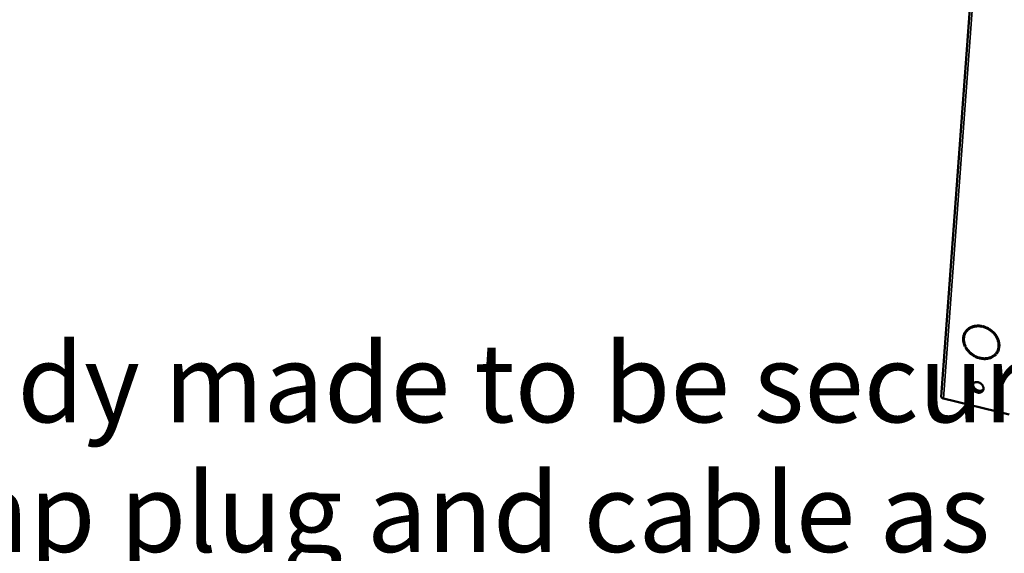
# Model space of a CAD drawing. Units: millimetres. Extents: x 49 to 4987, y 75 to 3075.
# Drawn here: x 3853 to 4228, y 1575 to 1778 of the extents above; entities that cross this region are included whole.
import ezdxf

# ---------------------------------------------------------------- set-up
doc = ezdxf.new("R2010")
doc.units = ezdxf.units.MM
doc.header["$LTSCALE"] = 15
for name, color, linetype, lineweight in [('Symbol (ISO)', 7, 'Continuous', 25), ('Visible (ISO)', 7, 'Continuous', 50), ('Visible Narrow (ISO)', 7, 'Continuous', 35)]:
    doc.layers.add(name, color=color, linetype=linetype, lineweight=lineweight)
doc.styles.add('Note Text (ISO)', font='tahoma.ttf')

msp = doc.modelspace()

# ---------------------------------------------------------------- linework, layer by layer
at = {"layer": 'Visible (ISO)'}
for p, q in [((4250.55, 2270.82), (4203.6, 1634.61)), ((4218.9, 1661.62), (4218.9, 1661.61)), ((4219.17, 1661.57), (4219.15, 1661.32)), ((4219.43, 1661.25), (4219.45, 1661.5)), ((4212.86, 1658.96), (4212.98, 1659.18)), ((4219.55, 1661.47), (4219.43, 1661.25)), ((4219.55, 1661.47), (4219.55, 1661.47)), ((4219.55, 1661.47), (4219.95, 1661.36)), ((4212.34, 1655.43), (4212.24, 1655.45)), ((4212.42, 1654.81), (4212.46, 1654.94)), ((4212.6, 1653.83), (4212.72, 1654.05)), ((4212.77, 1654.06), (4212.72, 1654.05)), ((4212.85, 1653.9), (4212.6, 1653.83)), ((4212.72, 1653.58), (4212.97, 1653.65)), ((4213, 1653.59), (4212.99, 1653.53)), ((4224.25, 1650.97), (4224.48, 1650.79)), ((4224.64, 1650.97), (4224.41, 1651.15)), ((4224.76, 1651.19), (4224.56, 1651.35)), ((4224.76, 1651.19), (4224.64, 1650.97)), ((4224.76, 1651.19), (4225.19, 1651.81)), ((4224.88, 1651.85), (4225, 1652.07)), ((4229.52, 1627.82), (4204.49, 1633.91))]:
    msp.add_line(p, q, dxfattribs=at)
at = {"layer": 'Visible (ISO)', "flags": 128}
for points in [[(4212.6, 1653.83, -0.023652), (4212.3, 1654.55, -0.038988), (4212.17, 1655, -0.007438), (4212.01, 1655.9, -0.023724), (4211.97, 1656.18, -0.02639), (4211.96, 1656.76, -0.025691), (4212.01, 1657.34, -0.027975), (4212.12, 1657.89, -0.027477), (4212.29, 1658.43, -0.028822), (4212.51, 1658.93, -0.028631), (4212.79, 1659.41, -0.028649), (4213.13, 1659.85, -0.028807), (4213.51, 1660.25, -0.027497), (4213.94, 1660.62, -0.027965), (4214.41, 1660.93, -0.025715), (4214.93, 1661.2, -0.026386), (4215.46, 1661.41, -0.023753), (4216.05, 1661.58, -0.024492), (4216.63, 1661.68, -0.021961), (4216.92, 1661.71, -0.006518), (4217.89, 1661.73, -0.036676), (4218.37, 1661.71, -0.021967), (4219.17, 1661.57)], [(4212.98, 1659.18, -0.029268), (4213.35, 1659.75, -0.048103), (4213.63, 1660.06, -0.010852), (4214.24, 1660.6, -0.029364), (4214.48, 1660.78, -0.027142), (4214.98, 1661.08, -0.027813), (4215.5, 1661.31, -0.025024), (4216.08, 1661.49, -0.025804), (4216.65, 1661.62, -0.02304), (4216.94, 1661.65, -0.007105), (4217.89, 1661.7, -0.038136), (4218.38, 1661.68, -0.023032), (4219.17, 1661.56)], [(4219.45, 1661.5, -0.019213), (4220.26, 1661.26, -0.033559), (4220.71, 1661.07, -0.005148), (4221.66, 1660.59, -0.0191), (4221.91, 1660.44, -0.018993), (4222.48, 1660.06, -0.018918), (4223.01, 1659.64, -0.019469), (4223.5, 1659.18, -0.01919), (4223.96, 1658.68, -0.020391), (4224.36, 1658.17, -0.019919), (4224.73, 1657.61, -0.021742), (4225.03, 1657.06, -0.021106), (4225.3, 1656.46, -0.023455), (4225.49, 1655.89, -0.022716), (4225.64, 1655.28, -0.02537), (4225.72, 1654.7, -0.024628), (4225.74, 1654.1, -0.027194), (4225.7, 1653.53, -0.026583), (4225.6, 1652.96, -0.028516), (4225.52, 1652.67, -0.010281), (4225.23, 1651.91, -0.046844), (4225.04, 1651.53, -0.028403), (4224.64, 1650.97)], [(4212.67, 1659.22, 0.025147), (4212.4, 1658.64, 0.042531), (4212.29, 1658.28, 0.008282), (4212.14, 1657.52, 0.025174), (4212.1, 1657.26, 0.023115), (4212.08, 1656.72, 0.023748), (4212.11, 1656.2, 0.021488), (4212.15, 1655.95, 0.006223), (4212.32, 1655.12, 0.035947), (4212.44, 1654.71, 0.021448), (4212.72, 1654.05)], [(4219.15, 1661.32, 0.021953), (4218.38, 1661.45, 0.036656), (4217.92, 1661.48, 0.006511), (4216.99, 1661.45, 0.021947), (4216.72, 1661.43, 0.024476), (4216.16, 1661.33, 0.023737), (4215.59, 1661.17, 0.026367), (4215.08, 1660.97, 0.025696), (4214.58, 1660.71, 0.027943), (4214.14, 1660.41, 0.027476), (4213.72, 1660.06, 0.028785), (4213.35, 1659.68, 0.028626), (4213.03, 1659.25, 0.028611), (4212.76, 1658.79, 0.0288), (4212.55, 1658.31, 0.027459), (4212.39, 1657.79, 0.027956), (4212.29, 1657.26, 0.025678), (4212.24, 1656.7, 0.026375), (4212.25, 1656.15, 0.023714), (4212.28, 1655.88, 0.007432), (4212.44, 1655.02, 0.038974), (4212.56, 1654.58, 0.023642), (4212.85, 1653.9)], [(4224.41, 1651.15, 0.028375), (4224.79, 1651.69, 0.046807), (4224.98, 1652.05, 0.010263), (4225.26, 1652.79, 0.028487), (4225.33, 1653.06, 0.026554), (4225.43, 1653.61, 0.027166), (4225.46, 1654.15, 0.024603), (4225.44, 1654.73, 0.025344), (4225.36, 1655.28, 0.022693), (4225.22, 1655.87, 0.023432), (4225.04, 1656.42, 0.021087), (4224.79, 1656.99, 0.021722), (4224.49, 1657.52, 0.019902), (4224.14, 1658.06, 0.020374), (4223.75, 1658.55, 0.019174), (4223.31, 1659.03, 0.019452), (4222.84, 1659.46, 0.018902), (4222.33, 1659.87, 0.018977), (4221.79, 1660.24, 0.019082), (4221.55, 1660.38, 0.005139), (4220.64, 1660.84, 0.03353), (4220.21, 1661.02, 0.019195), (4219.43, 1661.25)], [(4223.29, 1659.38, -0.019912), (4223.85, 1658.81, -0.033901), (4224.13, 1658.44, -0.005469), (4224.67, 1657.64, -0.019849), (4224.8, 1657.41, -0.02177), (4225.06, 1656.88, -0.021118), (4225.27, 1656.32, -0.02349), (4225.43, 1655.77, -0.022762), (4225.53, 1655.2, -0.025339), (4225.58, 1654.65, -0.024638), (4225.57, 1654.09, -0.027011), (4225.54, 1653.82, -0.009418), (4225.39, 1653.04, -0.045179), (4225.28, 1652.66, -0.026986), (4225, 1652.07)], [(4224.48, 1650.79, -0.027082), (4223.98, 1650.3, -0.045413), (4223.65, 1650.05, -0.009476), (4222.91, 1649.63, -0.027073), (4222.64, 1649.5, -0.024448), (4222.08, 1649.29, -0.02522), (4221.51, 1649.15, -0.022546), (4220.89, 1649.05, -0.023302), (4220.28, 1649.01, -0.020959), (4219.63, 1649.03, -0.021602), (4219.01, 1649.1, -0.019798), (4218.35, 1649.23, -0.02027), (4217.73, 1649.4, -0.019092), (4217.09, 1649.64, -0.019367), (4216.49, 1649.92, -0.018842), (4215.89, 1650.25, -0.01891), (4215.33, 1650.62, -0.019042), (4214.8, 1651.03, -0.0189), (4214.29, 1651.48, -0.019689), (4214.09, 1651.69, -0.005445), (4213.41, 1652.48, -0.034681), (4213.14, 1652.87, -0.019812), (4212.72, 1653.58)], [(4212.93, 1653.64, 0.016749), (4213.21, 1653.17, 0.016749), (4213.52, 1652.72, 0.017104), (4213.87, 1652.28, 0.017104), (4214.25, 1651.86)], [(4212.97, 1653.65, 0.019794), (4213.37, 1652.96, 0.034654), (4213.63, 1652.6, 0.005436), (4214.29, 1651.84, 0.019672), (4214.48, 1651.64, 0.018886), (4214.96, 1651.2, 0.019027), (4215.47, 1650.81, 0.018896), (4216.01, 1650.45, 0.018829), (4216.58, 1650.13, 0.019353), (4217.16, 1649.87, 0.019079), (4217.77, 1649.64, 0.020255), (4218.37, 1649.47, 0.019783), (4219, 1649.35, 0.021585), (4219.6, 1649.28, 0.020943), (4220.22, 1649.27, 0.023281), (4220.81, 1649.3, 0.022527), (4221.4, 1649.39, 0.025195), (4221.94, 1649.53, 0.024425), (4222.49, 1649.73, 0.027045), (4222.75, 1649.86, 0.009459), (4223.45, 1650.26, 0.045375), (4223.77, 1650.5, 0.027055), (4224.25, 1650.97)], [(4218.21, 1649.51, 0.019457), (4218.94, 1649.34, 0.033152), (4219.38, 1649.28, 0.005229), (4220.3, 1649.24, 0.019425), (4220.55, 1649.24, 0.021447), (4221.1, 1649.28, 0.020789), (4221.67, 1649.37, 0.023055), (4222.19, 1649.51, 0.022381), (4222.71, 1649.69, 0.024617), (4222.94, 1649.8, 0.007988), (4223.64, 1650.18, 0.041904), (4223.95, 1650.4, 0.024625), (4224.43, 1650.83)], [(4217.67, 1640.16, -0.035312), (4218.14, 1640.01, -0.055175), (4218.41, 1639.86, -0.015817), (4218.86, 1639.53, -0.034729), (4219.05, 1639.36, -0.037904), (4219.29, 1639.06, -0.036703), (4219.5, 1638.72, -0.043499), (4219.63, 1638.38, -0.042072), (4219.71, 1638.02, -0.050393), (4219.72, 1637.68, -0.049605), (4219.66, 1637.34, -0.054717), (4219.53, 1637.03, -0.054628), (4219.35, 1636.76, -0.052445), (4219.1, 1636.53, -0.052915), (4218.82, 1636.36, -0.045269), (4218.48, 1636.24, -0.046522), (4218.13, 1636.18, -0.038611), (4217.74, 1636.18, -0.040044), (4217.37, 1636.24, -0.035144), (4216.99, 1636.37, -0.035899), (4216.63, 1636.54, -0.034979), (4216.3, 1636.77, -0.034691), (4216, 1637.04, -0.037846), (4215.76, 1637.34, -0.036651), (4215.55, 1637.68, -0.043432), (4215.42, 1638.02, -0.041995), (4215.34, 1638.38, -0.050323), (4215.33, 1638.72, -0.049507), (4215.39, 1639.06, -0.054677), (4215.51, 1639.36, -0.054549), (4215.7, 1639.63, -0.052463), (4215.94, 1639.86, -0.052888), (4216.23, 1640.04, -0.045326), (4216.45, 1640.12, -0.022205), (4216.91, 1640.22, -0.063038), (4217.23, 1640.23, -0.044154), (4217.67, 1640.16)], [(4215.59, 1639.49, 0.045138), (4215.47, 1639.11, 0.069861), (4215.45, 1638.86, 0.023447), (4215.5, 1638.42, 0.044283), (4215.55, 1638.19, 0.036986), (4215.7, 1637.85, 0.038369), (4215.89, 1637.54, 0.033798), (4216.14, 1637.24, 0.034534), (4216.42, 1636.99, 0.033498), (4216.74, 1636.77, 0.033281), (4217.09, 1636.6, 0.035876), (4217.44, 1636.48, 0.034784), (4217.82, 1636.41, 0.04072), (4218.17, 1636.4, 0.039249), (4218.53, 1636.44, 0.047059), (4218.75, 1636.51, 0.025446), (4219.14, 1636.7, 0.072578), (4219.34, 1636.85, 0.047746), (4219.58, 1637.14)], [(4219.53, 1637.06, -0.045793), (4219.22, 1636.8, -0.070695), (4218.99, 1636.68, -0.024042), (4218.54, 1636.56, -0.044876), (4218.3, 1636.52, -0.03741), (4217.91, 1636.53, -0.038807), (4217.55, 1636.6, -0.034267), (4217.17, 1636.73, -0.034975), (4216.81, 1636.9, -0.034165), (4216.49, 1637.13, -0.033879), (4216.19, 1637.4, -0.036872), (4215.94, 1637.69, -0.035712), (4215.74, 1638.03, -0.042122), (4215.64, 1638.26, -0.021915), (4215.52, 1638.72, -0.067495), (4215.5, 1638.99, -0.043079), (4215.55, 1639.4)], [(4215.74, 1639.68, 0.040817), (4215.71, 1639.27, 0.064615), (4215.74, 1639.02, 0.020001), (4215.88, 1638.57, 0.039978), (4215.97, 1638.36, 0.034197), (4216.18, 1638.04, 0.035278), (4216.42, 1637.75, 0.032619), (4216.7, 1637.5, 0.032875), (4217.02, 1637.28, 0.033627), (4217.36, 1637.11, 0.032967), (4217.72, 1636.99, 0.037075), (4218.08, 1636.92, 0.035738), (4218.45, 1636.9, 0.042576), (4218.68, 1636.93, 0.021991), (4219.12, 1637.03, 0.067769), (4219.35, 1637.14, 0.043393), (4219.66, 1637.37)], [(4204.49, 1633.91, -0.042477), (4204.22, 1633.99, -0.05389), (4204.02, 1634.09, -0.022499), (4203.81, 1634.24, -0.040419), (4203.7, 1634.34, -0.09838), (4203.65, 1634.43, -0.057459), (4203.6, 1634.61)]]:
    msp.add_lwpolyline(points, format="xyb", dxfattribs=at)
at = {"layer": 'Visible Narrow (ISO)'}
for p, q in [((4204.49, 1633.91), (4251.56, 2270.06)), ((4216.87, 1661.71), (4216.86, 1661.65)), ((4215.41, 1661.27), (4215.42, 1661.4)), ((4219.77, 1661.41), (4219.78, 1661.41))]:
    msp.add_line(p, q, dxfattribs=at)

# ---------------------------------------------------------------- texts
at = {"layer": 'Symbol (ISO)', "insert": (2929.96, 1269.37), "char_height": 30, "width": 2125.1713, "attachment_point": 4, "line_spacing_factor": 0.987884, "style": 'Note Text (ISO)'}
msp.add_mtext('\\fTahoma|b1|i0;\\H30.0000;\\LMoffat Specification \\l\\fTahoma|b1|i0;\\H30.0000;\\P\\fTahoma|b1|i0;\\H30.0000;\\L\\P\\l\\fTahoma|b0|i0;\\H30.0000;\\LKitchen Pass^K\\l\\fTahoma|b0|i0;\\H30.0000;(Heated overhead gantry shelving)\\fTahoma|b1|i0;\\H30.0000;\\L\\P\\l\\fTahoma|b0|i0;\\H30.0000;300mm wide heavy duty stainless steel shelf^KReady made to be securely fixed to a counter top,\\P\\fTahoma|b0|i0;\\H30.0000;wall bench or hot cupboard.^KSupplied with 13amp plug and cable as standard,^Kor can be supplied hard wired into a supporting Moffat unit.\\P\\fTahoma|b1|i0;\\H30.0000;\\L\\P\\l\\fTahoma|b0|i0;\\H30.0000;\\LDimensions\\l\\fTahoma|b0|i0;\\H30.0000;\\P\\fTahoma|b0|i0;\\H30.0000;Length - 1496mm\\P\\fTahoma|b0|i0;\\H30.0000;Depth - 311mm\\P\\fTahoma|b0|i0;\\H30.0000;Height - 942mm\\P\\fTahoma|b0|i0;\\H30.0000;Weight - 42kg\\P\\fTahoma|b1|i0;\\H30.0000;\\L\\P\\l\\fTahoma|b0|i0;\\H30.0000;\\LPower Rating\\P\\l\\fTahoma|b0|i0;\\H30.0000;2.64kw^K12 x 220w lamps ^K\\fTahoma|b1|i0;\\H30.0000;\\L\\P\\l\\fTahoma|b0|i0;\\H30.0000;\\LMaterials\\l\\fTahoma|b0|i0;\\H30.0000;\\P\\fTahoma|b0|i0;\\H30.0000;1.2mm 304 Grade St/ Steel Top & Supports\\P\\fTahoma|b0|i0;\\H30.0000;0.7mm 430 Grade St/ Steel Internal Structure\\P\\fTahoma|b0|i0;\\H30.0000;\\P\\fTahoma|b0|i0;\\H30.0000;\\LInstallation\\l\\fTahoma|b0|i0;\\H30.0000;\\P\\fTahoma|b0|i0;\\H30.0000;Worktop bolt on design.\\P\\fTahoma|b0|i0;\\H30.0000;\\P', dxfattribs=at)

doc.saveas('drawing.dxf')
